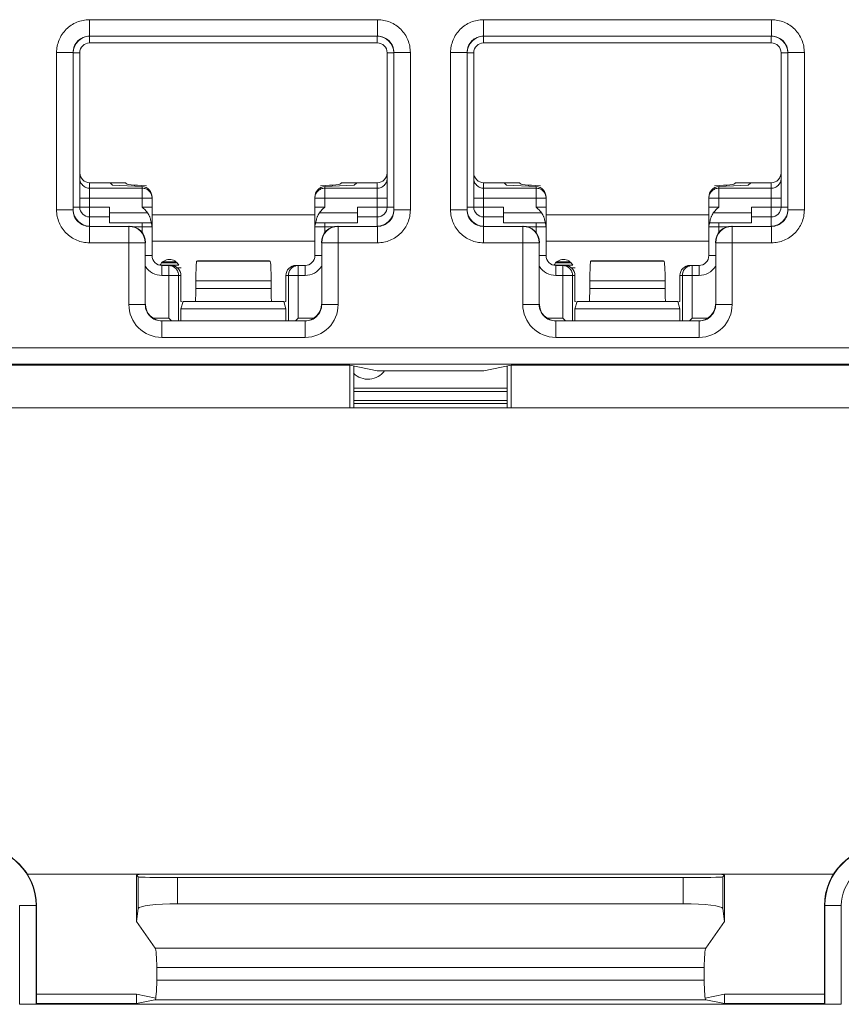
# Model space of a CAD drawing. Extents: x -180 to 6796, y -180 to 1138.
# Drawn here: x 205 to 207, y 1076 to 1077 of the extents above; entities that cross this region are included whole.
import ezdxf

# ---------------------------------------------------------------- set-up
doc = ezdxf.new("R2010")
doc.units = 0
doc.header["$LTSCALE"] = 0.25
doc.header["$MEASUREMENT"] = 0
doc.layers.add('1U OSP FIBER', color=2, linetype='CONTINUOUS', transparency=0.8)
doc.layers.add('PATCH PANEL', color=5, linetype='CONTINUOUS')

# ---------------------------------------------------------------- blocks, each defined once
blk = doc.blocks.new('PM-PS-48 Patch Panel 1')
at = {"layer": 'PATCH PANEL', "color": 140, "linetype": 'Continuous', "lineweight": 5}
for p, q in [((278.4573, 1088.1023), (278.896, 1088.1023)), ((278.4573, 1088.1023), (278.4573, 1088.0773)), ((278.896, 1088.1023), (278.896, 1088.0773)), ((279.0573, 1088.1023), (279.496, 1088.1023)), ((279.0573, 1088.1023), (279.0573, 1088.0773)), ((279.496, 1088.1023), (279.496, 1088.0773)), ((278.4573, 1088.0773), (278.896, 1088.0773)), ((278.4573, 1088.0773), (278.4576, 1088.077)), ((278.4576, 1088.067), (278.4576, 1088.077)), ((278.8956, 1088.067), (278.4576, 1088.067)), ((278.896, 1088.0773), (278.8956, 1088.077)), ((278.8956, 1088.067), (278.8956, 1088.077)), ((279.0573, 1088.0773), (279.496, 1088.0773)), ((279.0573, 1088.0773), (279.0576, 1088.077)), ((279.0576, 1088.067), (279.0576, 1088.077)), ((279.4956, 1088.067), (279.0576, 1088.067)), ((279.496, 1088.0773), (279.4956, 1088.077)), ((279.4956, 1088.067), (279.4956, 1088.077)), ((278.4073, 1088.0523), (278.4323, 1088.0523)), ((278.4073, 1087.8126), (278.4073, 1088.0523)), ((278.4323, 1087.8126), (278.4323, 1088.0523)), ((278.4323, 1088.0523), (278.4326, 1088.052)), ((278.4426, 1088.052), (278.4326, 1088.052)), ((278.4426, 1088.052), (278.4426, 1087.817)), ((278.9106, 1088.052), (278.9206, 1088.052)), ((278.9106, 1087.817), (278.9106, 1088.052)), ((278.921, 1088.0523), (278.9206, 1088.052)), ((278.946, 1088.0523), (278.921, 1088.0523)), ((278.921, 1088.0523), (278.921, 1087.8126)), ((278.946, 1088.0523), (278.946, 1087.8126)), ((279.0073, 1088.0523), (279.0323, 1088.0523)), ((279.0073, 1087.8126), (279.0073, 1088.0523)), ((279.0323, 1087.8126), (279.0323, 1088.0523)), ((279.0323, 1088.0523), (279.0326, 1088.052)), ((279.0426, 1088.052), (279.0326, 1088.052)), ((279.0426, 1088.052), (279.0426, 1087.817)), ((279.5106, 1088.052), (279.5206, 1088.052)), ((279.5106, 1087.817), (279.5106, 1088.052)), ((279.521, 1088.0523), (279.5206, 1088.052)), ((279.546, 1088.0523), (279.521, 1088.0523)), ((279.521, 1088.0523), (279.521, 1087.8126)), ((279.546, 1088.0523), (279.546, 1087.8126)), ((278.4576, 1087.8541), (278.5126, 1087.8541)), ((278.4576, 1087.788), (278.4576, 1087.8541)), ((278.5376, 1087.8457), (278.4576, 1087.8457)), ((278.489, 1087.8541), (278.4926, 1087.8504)), ((278.5376, 1087.8481), (278.4926, 1087.8504)), ((278.5376, 1087.817), (278.5376, 1087.8481)), ((278.8156, 1087.8481), (278.8606, 1087.8504)), ((278.8156, 1087.817), (278.8156, 1087.8481)), ((278.8956, 1087.8457), (278.8156, 1087.8457)), ((278.8406, 1087.8541), (278.8956, 1087.8541)), ((278.8643, 1087.8541), (278.8606, 1087.8504)), ((278.8956, 1087.788), (278.8956, 1087.8541)), ((279.0576, 1087.8541), (279.1126, 1087.8541)), ((279.0576, 1087.788), (279.0576, 1087.8541)), ((279.1376, 1087.8457), (279.0576, 1087.8457)), ((279.089, 1087.8541), (279.0926, 1087.8504)), ((279.1376, 1087.8481), (279.0926, 1087.8504)), ((279.1376, 1087.817), (279.1376, 1087.8481)), ((279.4156, 1087.8481), (279.4606, 1087.8504)), ((279.4156, 1087.817), (279.4156, 1087.8481)), ((279.4956, 1087.8457), (279.4156, 1087.8457)), ((279.4406, 1087.8541), (279.4956, 1087.8541)), ((279.4643, 1087.8541), (279.4606, 1087.8504)), ((279.4956, 1087.788), (279.4956, 1087.8541)), ((278.4426, 1087.8307), (278.5526, 1087.8307)), ((278.5526, 1087.743), (278.5526, 1087.8323)), ((278.8006, 1087.743), (278.8006, 1087.8323)), ((278.8006, 1087.8307), (278.9106, 1087.8307)), ((279.0426, 1087.8307), (279.1526, 1087.8307)), ((279.1526, 1087.743), (279.1526, 1087.8323)), ((279.4006, 1087.743), (279.4006, 1087.8323)), ((279.4006, 1087.8307), (279.5106, 1087.8307)), ((278.4073, 1087.8126), (278.4323, 1087.8126)), ((278.4323, 1087.8126), (278.4326, 1087.813)), ((278.4326, 1087.817), (278.4876, 1087.817)), ((278.4876, 1087.793), (278.4876, 1087.817)), ((278.5376, 1087.817), (278.5526, 1087.817)), ((278.8156, 1087.817), (278.8006, 1087.817)), ((278.8656, 1087.817), (278.9206, 1087.817)), ((278.8656, 1087.793), (278.8656, 1087.817)), ((278.921, 1087.8126), (278.9206, 1087.813)), ((278.946, 1087.8126), (278.921, 1087.8126)), ((279.0073, 1087.8126), (279.0323, 1087.8126)), ((279.0323, 1087.8126), (279.0326, 1087.813)), ((279.0326, 1087.817), (279.0876, 1087.817)), ((279.0876, 1087.793), (279.0876, 1087.817)), ((279.1376, 1087.817), (279.1526, 1087.817)), ((279.4156, 1087.817), (279.4006, 1087.817)), ((279.4656, 1087.817), (279.5206, 1087.817)), ((279.4656, 1087.793), (279.4656, 1087.817)), ((279.521, 1087.8126), (279.5206, 1087.813)), ((279.546, 1087.8126), (279.521, 1087.8126)), ((278.4576, 1087.802), (278.4876, 1087.802)), ((278.5459, 1087.808), (278.4876, 1087.808)), ((278.8006, 1087.805), (278.5526, 1087.805)), ((278.8656, 1087.808), (278.8074, 1087.808)), ((278.8656, 1087.802), (278.8956, 1087.802)), ((279.0576, 1087.802), (279.0876, 1087.802)), ((279.1459, 1087.808), (279.0876, 1087.808)), ((279.4006, 1087.805), (279.1526, 1087.805)), ((279.4656, 1087.808), (279.4074, 1087.808)), ((279.4656, 1087.802), (279.4956, 1087.802)), ((278.4573, 1087.7876), (278.4576, 1087.788)), ((278.5173, 1087.7876), (278.4573, 1087.7876)), ((278.4573, 1087.7626), (278.4573, 1087.7876)), ((278.4876, 1087.793), (278.5514, 1087.793)), ((278.5176, 1087.788), (278.5173, 1087.7876)), ((278.5173, 1087.6685), (278.5173, 1087.7876)), ((278.5242, 1087.787), (278.5526, 1087.787)), ((278.5376, 1087.793), (278.5376, 1087.7778)), ((278.8006, 1087.787), (278.829, 1087.787)), ((278.8019, 1087.793), (278.8656, 1087.793)), ((278.8156, 1087.7778), (278.8156, 1087.793)), ((278.8356, 1087.788), (278.836, 1087.7876)), ((278.896, 1087.7876), (278.836, 1087.7876)), ((278.836, 1087.6685), (278.836, 1087.7876)), ((278.896, 1087.7876), (278.8956, 1087.788)), ((278.896, 1087.7626), (278.896, 1087.7876)), ((279.0573, 1087.7876), (279.0576, 1087.788)), ((279.1173, 1087.7876), (279.0573, 1087.7876)), ((279.0573, 1087.7626), (279.0573, 1087.7876)), ((279.0876, 1087.793), (279.1514, 1087.793)), ((279.1176, 1087.788), (279.1173, 1087.7876)), ((279.1173, 1087.6685), (279.1173, 1087.7876)), ((279.1242, 1087.787), (279.1526, 1087.787)), ((279.1376, 1087.793), (279.1376, 1087.7778)), ((279.4006, 1087.787), (279.429, 1087.787)), ((279.4019, 1087.793), (279.4656, 1087.793)), ((279.4156, 1087.7778), (279.4156, 1087.793)), ((279.4356, 1087.788), (279.436, 1087.7876)), ((279.496, 1087.7876), (279.436, 1087.7876)), ((279.436, 1087.6685), (279.436, 1087.7876)), ((279.496, 1087.7876), (279.4956, 1087.788)), ((279.496, 1087.7626), (279.496, 1087.7876)), ((278.5526, 1087.765), (278.8006, 1087.765)), ((279.1526, 1087.765), (279.4006, 1087.765)), ((278.4573, 1087.7626), (278.5423, 1087.7626)), ((278.5426, 1087.763), (278.5423, 1087.7626)), ((278.5423, 1087.6685), (278.5423, 1087.7626)), ((278.8106, 1087.763), (278.811, 1087.7626)), ((278.896, 1087.7626), (278.811, 1087.7626)), ((278.811, 1087.7626), (278.811, 1087.6685)), ((279.0573, 1087.7626), (279.1423, 1087.7626)), ((279.1426, 1087.763), (279.1423, 1087.7626)), ((279.1423, 1087.6685), (279.1423, 1087.7626)), ((279.4106, 1087.763), (279.411, 1087.7626)), ((279.496, 1087.7626), (279.411, 1087.7626)), ((279.411, 1087.7626), (279.411, 1087.6685)), ((278.5526, 1087.743), (278.5426, 1087.743)), ((278.6216, 1087.735), (278.6208, 1087.7347)), ((278.6208, 1087.7347), (278.7325, 1087.7347)), ((278.6216, 1087.735), (278.7316, 1087.735)), ((278.7316, 1087.735), (278.7325, 1087.7347)), ((278.8006, 1087.743), (278.8106, 1087.743)), ((279.1526, 1087.743), (279.1426, 1087.743)), ((279.2216, 1087.735), (279.2208, 1087.7347)), ((279.2208, 1087.7347), (279.3325, 1087.7347)), ((279.2216, 1087.735), (279.3316, 1087.735)), ((279.3316, 1087.735), (279.3325, 1087.7347)), ((279.4006, 1087.743), (279.4106, 1087.743)), ((278.565, 1087.7285), (278.5932, 1087.7285)), ((278.5674, 1087.732), (278.5909, 1087.732)), ((278.5676, 1087.728), (278.5816, 1087.728)), ((278.5676, 1087.728), (278.5676, 1087.713)), ((278.5691, 1087.7334), (278.5892, 1087.7334)), ((278.5781, 1087.728), (278.5781, 1087.648)), ((278.5911, 1087.7245), (278.5971, 1087.7245)), ((278.7717, 1087.728), (278.7856, 1087.728)), ((278.7752, 1087.648), (278.7752, 1087.728)), ((278.7856, 1087.728), (278.7856, 1087.713)), ((279.165, 1087.7285), (279.1932, 1087.7285)), ((279.1674, 1087.732), (279.1909, 1087.732)), ((279.1676, 1087.728), (279.1816, 1087.728)), ((279.1676, 1087.728), (279.1676, 1087.713)), ((279.1691, 1087.7334), (279.1892, 1087.7334)), ((279.1781, 1087.728), (279.1781, 1087.648)), ((279.1911, 1087.7245), (279.1971, 1087.7245)), ((279.3717, 1087.728), (279.3856, 1087.728)), ((279.3752, 1087.648), (279.3752, 1087.728)), ((279.3856, 1087.728), (279.3856, 1087.713)), ((278.5676, 1087.713), (278.5966, 1087.713)), ((278.593, 1087.713), (278.593, 1087.6439)), ((278.5966, 1087.713), (278.5966, 1087.673)), ((278.6193, 1087.7047), (278.734, 1087.7047)), ((278.6193, 1087.7047), (278.6193, 1087.693)), ((278.734, 1087.7047), (278.734, 1087.693)), ((278.7566, 1087.713), (278.7856, 1087.713)), ((278.7566, 1087.673), (278.7566, 1087.713)), ((278.7603, 1087.6439), (278.7603, 1087.713)), ((279.1676, 1087.713), (279.1966, 1087.713)), ((279.193, 1087.713), (279.193, 1087.6439)), ((279.1966, 1087.713), (279.1966, 1087.673)), ((279.2193, 1087.7047), (279.334, 1087.7047)), ((279.2193, 1087.7047), (279.2193, 1087.693)), ((279.334, 1087.7047), (279.334, 1087.693)), ((279.3566, 1087.713), (279.3856, 1087.713)), ((279.3566, 1087.673), (279.3566, 1087.713)), ((279.3603, 1087.6439), (279.3603, 1087.713)), ((278.6193, 1087.693), (278.734, 1087.693)), ((279.2193, 1087.693), (279.334, 1087.693)), ((278.5173, 1087.6685), (278.5423, 1087.6685)), ((278.5423, 1087.6685), (278.5426, 1087.6689)), ((278.5999, 1087.6723), (278.5966, 1087.673)), ((278.6001, 1087.673), (278.5966, 1087.6622)), ((278.7566, 1087.6622), (278.5966, 1087.6622)), ((278.5966, 1087.6622), (278.5966, 1087.6439)), ((278.7531, 1087.673), (278.6001, 1087.673)), ((278.7531, 1087.673), (278.7566, 1087.6622)), ((278.7534, 1087.6723), (278.7566, 1087.673)), ((278.7566, 1087.6622), (278.7566, 1087.6439)), ((278.811, 1087.6685), (278.8106, 1087.6689)), ((278.836, 1087.6685), (278.811, 1087.6685)), ((279.1173, 1087.6685), (279.1423, 1087.6685)), ((279.1423, 1087.6685), (279.1426, 1087.6689)), ((279.1999, 1087.6723), (279.1966, 1087.673)), ((279.2001, 1087.673), (279.1966, 1087.6622)), ((279.3566, 1087.6622), (279.1966, 1087.6622)), ((279.1966, 1087.6622), (279.1966, 1087.6439)), ((279.3531, 1087.673), (279.2001, 1087.673)), ((279.3531, 1087.673), (279.3566, 1087.6622)), ((279.3534, 1087.6723), (279.3566, 1087.673)), ((279.3566, 1087.6622), (279.3566, 1087.6439)), ((279.411, 1087.6685), (279.4106, 1087.6689)), ((279.436, 1087.6685), (279.411, 1087.6685)), ((278.554, 1087.648), (278.5781, 1087.648)), ((278.5822, 1087.6439), (278.5781, 1087.648)), ((278.7711, 1087.6439), (278.7752, 1087.648)), ((278.7752, 1087.648), (278.7993, 1087.648)), ((279.154, 1087.648), (279.1781, 1087.648)), ((279.1822, 1087.6439), (279.1781, 1087.648)), ((279.3711, 1087.6439), (279.3752, 1087.648)), ((279.3752, 1087.648), (279.3993, 1087.648)), ((278.5673, 1087.6435), (278.5676, 1087.6439)), ((278.786, 1087.6435), (278.5673, 1087.6435)), ((278.5673, 1087.6185), (278.5673, 1087.6435)), ((278.786, 1087.6435), (278.7856, 1087.6439)), ((278.786, 1087.6185), (278.786, 1087.6435)), ((279.1673, 1087.6435), (279.1676, 1087.6439)), ((279.386, 1087.6435), (279.1673, 1087.6435)), ((279.1673, 1087.6185), (279.1673, 1087.6435)), ((279.386, 1087.6435), (279.3856, 1087.6439)), ((279.386, 1087.6185), (279.386, 1087.6435)), ((278.786, 1087.6185), (278.5673, 1087.6185)), ((279.386, 1087.6185), (279.1673, 1087.6185)), ((280.7489, 1087.6028), (277.2044, 1087.6028)), ((280.7489, 1087.5778), (277.2044, 1087.5778)), ((278.8537, 1087.5761), (277.5996, 1087.5761)), ((278.8537, 1087.5761), (278.8955, 1087.5678)), ((278.8537, 1087.5761), (278.8537, 1087.511)), ((278.8598, 1087.511), (278.8598, 1087.5749)), ((279.0577, 1087.5678), (279.0996, 1087.5761)), ((279.0935, 1087.511), (279.0935, 1087.5749)), ((280.3537, 1087.5761), (279.0996, 1087.5761)), ((279.0996, 1087.5761), (279.0996, 1087.511)), ((278.8955, 1087.5678), (279.0577, 1087.5678)), ((278.8598, 1087.541), (279.0935, 1087.541)), ((278.8598, 1087.536), (279.0935, 1087.536)), ((277.0216, 1087.511), (280.9316, 1087.511)), ((279.0935, 1087.5225), (278.8598, 1087.5225)), ((279.0935, 1087.5178), (278.8598, 1087.5178)), ((279.5907, 1086.801), (278.3626, 1086.801)), ((278.5349, 1086.801), (278.5287, 1086.7997)), ((278.5315, 1086.7969), (278.5287, 1086.7997)), ((278.5287, 1086.7997), (278.5287, 1086.7287)), ((278.5315, 1086.7969), (278.5315, 1086.7486)), ((278.5915, 1086.7959), (279.3617, 1086.7959)), ((278.5915, 1086.7559), (278.5915, 1086.7959)), ((279.3617, 1086.7559), (279.3617, 1086.7959)), ((279.4184, 1086.801), (279.4246, 1086.7997)), ((279.4246, 1086.7997), (279.4217, 1086.7969)), ((279.4217, 1086.7969), (279.4217, 1086.7486)), ((279.4246, 1086.7997), (279.4246, 1086.7287)), ((278.351, 1086.7531), (278.3766, 1086.7531)), ((278.351, 1086.6028), (278.351, 1086.7531)), ((278.376, 1086.6032), (278.376, 1086.7531)), ((278.3766, 1086.6038), (278.3766, 1086.7531)), ((278.5315, 1086.7486), (278.5287, 1086.7287)), ((278.5915, 1086.7559), (279.3617, 1086.7559)), ((279.4246, 1086.7287), (279.4217, 1086.7486)), ((279.5766, 1086.7531), (279.6023, 1086.7531)), ((279.5766, 1086.6038), (279.5766, 1086.7531)), ((279.5773, 1086.7531), (279.5773, 1086.6032)), ((279.6023, 1086.7531), (279.6023, 1086.6028)), ((278.5287, 1086.7287), (278.5574, 1086.6885)), ((279.4246, 1086.7287), (279.3959, 1086.6885)), ((278.5574, 1086.6885), (279.3959, 1086.6885)), ((278.5597, 1086.6587), (279.3936, 1086.6587)), ((278.5597, 1086.6587), (278.5597, 1086.6395)), ((279.3936, 1086.6587), (279.3936, 1086.6395)), ((278.5597, 1086.6395), (279.3936, 1086.6395)), ((278.5287, 1086.6181), (278.3766, 1086.6181)), ((278.5582, 1086.6122), (278.5287, 1086.6181)), ((278.5287, 1086.6181), (278.5287, 1086.6038)), ((279.4246, 1086.6181), (279.3951, 1086.6122)), ((279.5766, 1086.6181), (279.4246, 1086.6181)), ((279.4246, 1086.6181), (279.4246, 1086.6038)), ((279.6023, 1086.6028), (278.351, 1086.6028)), ((278.3766, 1086.6038), (278.376, 1086.6032)), ((278.5287, 1086.6038), (278.3766, 1086.6038)), ((278.5571, 1086.6095), (278.5287, 1086.6038)), ((278.5571, 1086.6095), (279.3962, 1086.6095)), ((279.4246, 1086.6038), (279.3962, 1086.6095)), ((279.5766, 1086.6038), (279.4246, 1086.6038)), ((279.5773, 1086.6032), (279.5766, 1086.6038))]:
    blk.add_line(p, q, dxfattribs=at)
for centre, radius, start, end in [((278.4573, 1088.0523), 0.025, 89.9729, 180.0271), ((278.4576, 1088.052), 0.015, 90, 180), ((278.8956, 1088.052), 0.015, 0, 90), ((278.896, 1088.0523), 0.025, 359.9729, 90.0271), ((279.0573, 1088.0523), 0.025, 89.9729, 180.0271), ((279.0576, 1088.052), 0.015, 90, 180), ((279.2676, 1088.0644), 0.003, 118.4058, 123.4149), ((279.4956, 1088.052), 0.015, 0, 90), ((279.496, 1088.0523), 0.025, 359.9729, 90.0271), ((278.5377, 1087.8307), 0.0149, 0.0047, 5.8932), ((279.1377, 1087.8307), 0.0149, 0.0047, 5.8932), ((278.4573, 1087.8126), 0.025, 179.972, 270.028), ((278.4576, 1087.817), 0.015, 180, 270), ((278.8956, 1087.817), 0.015, 270, 0), ((278.896, 1087.8126), 0.025, 269.972, 0.028), ((279.0573, 1087.8126), 0.025, 179.972, 270.028), ((279.0576, 1087.817), 0.015, 180, 270), ((279.4956, 1087.817), 0.015, 270, 0), ((279.496, 1087.8126), 0.025, 269.972, 0.028), ((278.5173, 1087.7626), 0.025, 0.0209, 89.9791), ((278.5376, 1087.787), 0.015, 0, 23.5782), ((278.8156, 1087.787), 0.015, 156.4218, 180), ((278.836, 1087.7626), 0.025, 90.021, 179.9791), ((279.1173, 1087.7626), 0.025, 0.0209, 89.9791), ((279.1376, 1087.787), 0.015, 0, 23.5782), ((279.4156, 1087.787), 0.015, 156.4218, 180), ((279.436, 1087.7626), 0.025, 90.021, 179.979), ((278.5676, 1087.743), 0.015, 180, 270), ((278.5791, 1087.721), 0.0162, 29.0313, 152.9937), ((278.7856, 1087.743), 0.015, 270, 0), ((279.1676, 1087.743), 0.015, 180, 270), ((279.1791, 1087.721), 0.0162, 29.0313, 152.9937), ((279.3856, 1087.743), 0.015, 270, 0), ((278.5676, 1087.743), 0.03, 213.5549, 270), ((278.7752, 1087.713), 0.015, 90.0469, 103.3568), ((278.7856, 1087.743), 0.03, 270, 326.4451), ((279.1676, 1087.743), 0.03, 213.5549, 270), ((279.3752, 1087.713), 0.015, 90.0469, 103.3568), ((279.3856, 1087.743), 0.03, 270, 326.4451), ((278.5673, 1087.6685), 0.05, 179.9966, 270.0034), ((278.5673, 1087.6685), 0.025, 179.9722, 270.0278), ((278.786, 1087.6685), 0.05, 269.9966, 0.0034), ((278.786, 1087.6685), 0.025, 269.9722, 0.0278), ((279.1673, 1087.6685), 0.05, 179.9966, 270.0034), ((279.1673, 1087.6685), 0.025, 179.9722, 270.0278), ((279.386, 1087.6685), 0.05, 269.9966, 0.0034), ((279.386, 1087.6685), 0.025, 269.9722, 0.0278), ((278.8816, 1087.586), 0.0312, 225.0547, 323.9578), ((278.2866, 1086.7531), 0.09, 0, 90), ((278.2866, 1086.7531), 0.0894, 0, 90), ((279.6666, 1086.7531), 0.09, 90, 180), ((279.6666, 1086.7531), 0.0894, 90, 180), ((279.6666, 1086.7531), 0.0644, 90, 180)]:
    blk.add_arc(centre, radius, start, end, dxfattribs=at)
for centre, major_axis, ratio, start_param, end_param in [((278.4576, 1088.052), (0.0177, -0.0177), 0.999695, 2.356347, 3.926839), ((278.8956, 1088.052), (-0.0177, -0.0177), 0.999695, 2.356347, 3.926839), ((279.0576, 1088.052), (0.0177, -0.0177), 0.999695, 2.356347, 3.926839), ((279.4956, 1088.052), (-0.0177, -0.0177), 0.999695, 2.356347, 3.926839), ((278.4576, 1087.8691), (0, 0.015), 0.99863, 1.570796, 3.141593), ((278.8956, 1087.8691), (0, 0.015), 0.99863, -3.141593, -1.570796), ((279.0576, 1087.8691), (0, 0.015), 0.99863, 1.570796, 3.141593), ((279.4956, 1087.8691), (0, 0.015), 0.99863, -3.141593, -1.570796), ((278.6195, 1087.8532), (0.1068, 0), 0.052408, 3.141593, 3.926991), ((278.5376, 1087.8331), (0.0106, -0.0112), 0.948965, 0.785398, 2.356194), ((278.8156, 1087.8331), (0.0106, 0.0112), 0.948965, 0.785398, 2.356195), ((278.7338, 1087.8532), (0.1068, 0), 0.052408, -0.785398, 0), ((279.2195, 1087.8532), (0.1068, 0), 0.052408, 3.141593, 3.926991), ((279.1376, 1087.8331), (0.0106, -0.0112), 0.948965, 0.785398, 2.356194), ((279.4156, 1087.8331), (0.0106, 0.0112), 0.948965, 0.785398, 2.356195), ((279.3338, 1087.8532), (0.1068, 0), 0.052408, -0.785398, 0), ((278.4576, 1087.813), (0.0177, 0.0177), 0.999695, 2.356347, 3.926839), ((278.8956, 1087.813), (-0.0177, 0.0177), 0.999695, 2.356347, 3.926839), ((279.0576, 1087.813), (0.0177, 0.0177), 0.999695, 2.356347, 3.926839), ((279.4956, 1087.813), (-0.0177, 0.0177), 0.999695, 2.356347, 3.926839), ((278.5176, 1087.763), (0.0177, 0.0177), 0.999695, -0.785246, 0.785246), ((278.8356, 1087.763), (0.0177, -0.0177), 0.999695, 2.356347, 3.926839), ((279.1176, 1087.763), (0.0177, 0.0177), 0.999695, -0.785246, 0.785246), ((279.4356, 1087.763), (0.0177, -0.0177), 0.999695, 2.356347, 3.926839), ((278.6209, 1087.7047), (0, 0.03), 0.052408, 0.017453, 1.570796), ((278.7324, 1087.7047), (0, 0.03), 0.052408, -1.570796, -0.017453), ((279.2209, 1087.7047), (0, 0.03), 0.052408, 0.017453, 1.570796), ((279.3324, 1087.7047), (0, 0.03), 0.052408, -1.570796, -0.017453), ((278.5816, 1087.713), (0.0151, 0), 0.996195, 0, 1.570796), ((278.7717, 1087.713), (0.0151, 0), 0.996195, 1.570796, 3.141593), ((279.1816, 1087.713), (0.0151, 0), 0.996195, 0, 1.570796), ((279.3717, 1087.713), (0.0151, 0), 0.996195, 1.570796, 3.141593), ((278.6182, 1087.693), (0, 0.02), 0.052408, -3.141593, -1.570796), ((278.735, 1087.693), (0, 0.02), 0.052408, -4.712389, -3.141593), ((279.2182, 1087.693), (0, 0.02), 0.052408, -3.141593, -1.570796), ((279.335, 1087.693), (0, 0.02), 0.052408, -4.712389, -3.141593), ((278.5676, 1087.6689), (0.0177, 0.0177), 0.999695, 2.356347, 3.926839), ((278.7856, 1087.6689), (-0.0177, 0.0177), 0.999695, 2.356347, 3.926839), ((279.1676, 1087.6689), (0.0177, 0.0177), 0.999695, 2.356347, 3.926839), ((279.3856, 1087.6689), (-0.0177, 0.0177), 0.999695, 2.356347, 3.926839), ((278.5915, 1086.7969), (0.06, 0), 0.017455, -3.124139, -1.570796), ((279.3617, 1086.7969), (0.06, 0), 0.017455, -1.570796, -0.017453), ((278.5915, 1086.7485), (0.06, 0), 0.122785, 1.570796, 3.124139), ((279.3617, 1086.7485), (0.06, 0), 0.122785, 0.017453, 1.570796), ((278.5571, 1086.6587), (0, 0.03), 0.087489, -1.570796, -0.122173), ((279.3962, 1086.6587), (0, 0.03), 0.087489, 0.122173, 1.570796), ((278.5571, 1086.6395), (0, 0.03), 0.087489, -3.124139, -1.570796), ((279.3962, 1086.6395), (0, 0.03), 0.087489, 1.570796, 3.124139), ((278.351, 1086.6032), (0.025, 0), 0.017455, -1.570796, -0.017453), ((279.6023, 1086.6032), (0.025, 0), 0.017455, -3.124139, -1.570796)]:
    blk.add_ellipse(centre, major_axis=major_axis, ratio=ratio, start_param=start_param, end_param=end_param, dxfattribs=at)
for points, knots in [([(278.4573, 1088.1023), (278.454, 1088.1023), (278.4475, 1088.1017), (278.438, 1088.0988), (278.4293, 1088.0942), (278.4217, 1088.0879), (278.4154, 1088.0803), (278.4108, 1088.0716), (278.4079, 1088.0621), (278.4073, 1088.0556), (278.4073, 1088.0523)], [0, 0, 0, 0, 0.124962, 0.250021, 0.374997, 0.499999, 0.625, 0.749976, 0.875036, 1, 1, 1, 1]), ([(278.946, 1088.0523), (278.946, 1088.0556), (278.9453, 1088.0621), (278.9425, 1088.0716), (278.9378, 1088.0803), (278.9316, 1088.0879), (278.924, 1088.0942), (278.9153, 1088.0988), (278.9058, 1088.1017), (278.8993, 1088.1023), (278.896, 1088.1023)], [0, 0, 0, 0, 0.124962, 0.250021, 0.374997, 0.499999, 0.625, 0.749976, 0.875036, 1, 1, 1, 1]), ([(279.0573, 1088.1023), (279.054, 1088.1023), (279.0475, 1088.1017), (279.038, 1088.0988), (279.0293, 1088.0942), (279.0217, 1088.0879), (279.0154, 1088.0803), (279.0108, 1088.0716), (279.0079, 1088.0621), (279.0073, 1088.0556), (279.0073, 1088.0523)], [0, 0, 0, 0, 0.124962, 0.250021, 0.374997, 0.499999, 0.625, 0.749976, 0.875036, 1, 1, 1, 1]), ([(279.546, 1088.0523), (279.546, 1088.0556), (279.5453, 1088.0621), (279.5425, 1088.0716), (279.5378, 1088.0803), (279.5316, 1088.0879), (279.524, 1088.0942), (279.5153, 1088.0988), (279.5058, 1088.1017), (279.4993, 1088.1023), (279.496, 1088.1023)], [0, 0, 0, 0, 0.124962, 0.250021, 0.374997, 0.499999, 0.625, 0.749976, 0.875036, 1, 1, 1, 1]), ([(278.4576, 1087.8457), (278.4567, 1087.8457), (278.4547, 1087.8459), (278.4519, 1087.8468), (278.4493, 1087.8482), (278.447, 1087.85), (278.4451, 1087.8523), (278.4437, 1087.8549), (278.4428, 1087.8577), (278.4426, 1087.8597), (278.4426, 1087.8607)], [0, 0, 0, 0, 0.125045, 0.250173, 0.375197, 0.50022, 0.625209, 0.750137, 0.875123, 1, 1, 1, 1]), ([(278.9106, 1087.8607), (278.9106, 1087.8597), (278.9104, 1087.8577), (278.9096, 1087.8549), (278.9082, 1087.8523), (278.9063, 1087.85), (278.904, 1087.8482), (278.9014, 1087.8468), (278.8986, 1087.8459), (278.8966, 1087.8457), (278.8956, 1087.8457)], [0, 0, 0, 0, 0.124877, 0.249863, 0.374791, 0.49978, 0.624803, 0.749827, 0.874955, 1, 1, 1, 1]), ([(279.0576, 1087.8457), (279.0567, 1087.8457), (279.0547, 1087.8459), (279.0519, 1087.8468), (279.0493, 1087.8482), (279.047, 1087.85), (279.0451, 1087.8523), (279.0437, 1087.8549), (279.0428, 1087.8577), (279.0426, 1087.8597), (279.0426, 1087.8607)], [0, 0, 0, 0, 0.125045, 0.250173, 0.375197, 0.50022, 0.625209, 0.750137, 0.875123, 1, 1, 1, 1]), ([(279.5106, 1087.8607), (279.5106, 1087.8597), (279.5104, 1087.8577), (279.5096, 1087.8549), (279.5082, 1087.8523), (279.5063, 1087.85), (279.504, 1087.8482), (279.5014, 1087.8468), (279.4986, 1087.8459), (279.4966, 1087.8457), (279.4956, 1087.8457)], [0, 0, 0, 0, 0.124877, 0.249863, 0.374791, 0.49978, 0.624803, 0.749827, 0.874955, 1, 1, 1, 1]), ([(278.5526, 1087.8323), (278.5525, 1087.8332), (278.5522, 1087.8345), (278.5516, 1087.8363), (278.5508, 1087.8379), (278.5496, 1087.8399), (278.5481, 1087.8416), (278.5466, 1087.8427), (278.5451, 1087.8438), (278.543, 1087.8448), (278.5404, 1087.8455), (278.5386, 1087.8457), (278.5376, 1087.8457)], [0, 0, 0, 0, 0.12496, 0.187478, 0.24998, 0.37488, 0.499831, 0.562385, 0.624939, 0.749919, 0.875015, 1, 1, 1, 1]), ([(278.8156, 1087.8457), (278.8147, 1087.8457), (278.8127, 1087.8455), (278.8099, 1087.8447), (278.8072, 1087.8433), (278.805, 1087.8414), (278.8031, 1087.8391), (278.8017, 1087.8365), (278.8008, 1087.8337), (278.8006, 1087.8317), (278.8006, 1087.8307)], [0, 0, 0, 0, 0.125046, 0.250176, 0.375201, 0.500225, 0.625214, 0.750145, 0.875127, 1, 1, 1, 1]), ([(279.1526, 1087.8323), (279.1525, 1087.8332), (279.1522, 1087.8345), (279.1516, 1087.8363), (279.1508, 1087.8379), (279.1496, 1087.8399), (279.1481, 1087.8416), (279.1466, 1087.8427), (279.1451, 1087.8438), (279.143, 1087.8448), (279.1404, 1087.8455), (279.1386, 1087.8457), (279.1376, 1087.8457)], [0, 0, 0, 0, 0.12496, 0.187478, 0.24998, 0.37488, 0.499831, 0.562385, 0.624939, 0.749919, 0.875015, 1, 1, 1, 1]), ([(279.4156, 1087.8457), (279.4147, 1087.8457), (279.4127, 1087.8455), (279.4099, 1087.8447), (279.4072, 1087.8433), (279.405, 1087.8414), (279.4031, 1087.8391), (279.4017, 1087.8365), (279.4008, 1087.8337), (279.4006, 1087.8317), (279.4006, 1087.8307)], [0, 0, 0, 0, 0.125046, 0.250176, 0.375201, 0.500225, 0.625214, 0.750145, 0.875127, 1, 1, 1, 1]), ([(278.4073, 1087.8126), (278.4073, 1087.8093), (278.4079, 1087.8028), (278.4108, 1087.7933), (278.4154, 1087.7846), (278.4217, 1087.777), (278.4293, 1087.7708), (278.438, 1087.7661), (278.4475, 1087.7633), (278.454, 1087.7626), (278.4573, 1087.7626)], [0, 0, 0, 0, 0.124962, 0.250021, 0.374997, 0.499999, 0.625, 0.749976, 0.875036, 1, 1, 1, 1]), ([(278.5376, 1087.817), (278.5391, 1087.8155), (278.542, 1087.8126), (278.5447, 1087.8096), (278.5459, 1087.808)], [0, 0, 0, 0, 0.50006, 1, 1, 1, 1]), ([(278.8074, 1087.808), (278.8086, 1087.8096), (278.8113, 1087.8126), (278.8142, 1087.8155), (278.8156, 1087.817)], [0, 0, 0, 0, 0.49994, 1, 1, 1, 1]), ([(278.896, 1087.7626), (278.8993, 1087.7626), (278.9058, 1087.7633), (278.9153, 1087.7661), (278.924, 1087.7708), (278.9316, 1087.777), (278.9378, 1087.7846), (278.9425, 1087.7933), (278.9453, 1087.8028), (278.946, 1087.8093), (278.946, 1087.8126)], [0, 0, 0, 0, 0.124962, 0.250021, 0.374997, 0.499999, 0.625, 0.749976, 0.875036, 1, 1, 1, 1]), ([(279.0073, 1087.8126), (279.0073, 1087.8093), (279.0079, 1087.8028), (279.0108, 1087.7933), (279.0154, 1087.7846), (279.0217, 1087.777), (279.0293, 1087.7708), (279.038, 1087.7661), (279.0475, 1087.7633), (279.054, 1087.7626), (279.0573, 1087.7626)], [0, 0, 0, 0, 0.124962, 0.250021, 0.374997, 0.499999, 0.625, 0.749976, 0.875036, 1, 1, 1, 1]), ([(279.1376, 1087.817), (279.1391, 1087.8155), (279.142, 1087.8126), (279.1447, 1087.8096), (279.1459, 1087.808)], [0, 0, 0, 0, 0.50006, 1, 1, 1, 1]), ([(279.4074, 1087.808), (279.4086, 1087.8096), (279.4113, 1087.8126), (279.4142, 1087.8155), (279.4156, 1087.817)], [0, 0, 0, 0, 0.49994, 1, 1, 1, 1]), ([(279.496, 1087.7626), (279.4993, 1087.7626), (279.5058, 1087.7633), (279.5153, 1087.7661), (279.524, 1087.7708), (279.5316, 1087.777), (279.5378, 1087.7846), (279.5425, 1087.7933), (279.5453, 1087.8028), (279.546, 1087.8093), (279.546, 1087.8126)], [0, 0, 0, 0, 0.124962, 0.250021, 0.374997, 0.499999, 0.625, 0.749976, 0.875036, 1, 1, 1, 1]), ([(278.5459, 1087.808), (278.5465, 1087.8072), (278.5476, 1087.8054), (278.5487, 1087.8032), (278.5493, 1087.8014), (278.5499, 1087.7997), (278.5505, 1087.7973), (278.551, 1087.795), (278.5513, 1087.7934), (278.5514, 1087.793)], [0, 0, 0, 0, 0.189808, 0.374744, 0.463123, 0.547505, 0.700654, 0.921839, 1, 1, 1, 1]), ([(278.8019, 1087.793), (278.802, 1087.7934), (278.8022, 1087.795), (278.8027, 1087.7973), (278.8034, 1087.7997), (278.8039, 1087.8014), (278.8046, 1087.8032), (278.8056, 1087.8054), (278.8067, 1087.8072), (278.8074, 1087.808)], [0, 0, 0, 0, 0.078161, 0.299346, 0.452495, 0.536877, 0.625256, 0.810192, 1, 1, 1, 1]), ([(279.1459, 1087.808), (279.1465, 1087.8072), (279.1476, 1087.8054), (279.1487, 1087.8032), (279.1493, 1087.8014), (279.1499, 1087.7997), (279.1505, 1087.7973), (279.151, 1087.795), (279.1513, 1087.7934), (279.1514, 1087.793)], [0, 0, 0, 0, 0.189808, 0.374744, 0.463123, 0.547505, 0.700654, 0.921839, 1, 1, 1, 1]), ([(279.4019, 1087.793), (279.402, 1087.7934), (279.4022, 1087.795), (279.4027, 1087.7973), (279.4034, 1087.7997), (279.4039, 1087.8014), (279.4046, 1087.8032), (279.4056, 1087.8054), (279.4067, 1087.8072), (279.4074, 1087.808)], [0, 0, 0, 0, 0.078161, 0.299346, 0.452495, 0.536877, 0.625256, 0.810192, 1, 1, 1, 1]), ([(278.5737, 1087.7285), (278.5734, 1087.7285), (278.573, 1087.7284), (278.5724, 1087.7282), (278.5722, 1087.7281), (278.572, 1087.728)], [0, 0, 0, 0, 0.496211, 0.74714, 1, 1, 1, 1]), ([(278.5781, 1087.728), (278.5791, 1087.728), (278.5805, 1087.7278), (278.5824, 1087.7273), (278.5843, 1087.7267), (278.5864, 1087.7255), (278.5887, 1087.7236), (278.5906, 1087.7213), (278.5917, 1087.7192), (278.5924, 1087.7173), (278.5929, 1087.7154), (278.593, 1087.7139), (278.593, 1087.713)], [0, 0, 0, 0, 0.124628, 0.187164, 0.249671, 0.374482, 0.49939, 0.624391, 0.749467, 0.812159, 0.874906, 1, 1, 1, 1]), ([(278.5846, 1087.7285), (278.5849, 1087.7285), (278.5853, 1087.7284), (278.5859, 1087.7282), (278.5863, 1087.728), (278.5866, 1087.7278), (278.5871, 1087.7274), (278.5874, 1087.727), (278.5876, 1087.7267)], [0, 0, 0, 0, 0.243278, 0.366311, 0.490301, 0.615556, 0.742312, 1, 1, 1, 1]), ([(278.7603, 1087.713), (278.7603, 1087.7138), (278.7604, 1087.7155), (278.7609, 1087.7175), (278.7615, 1087.7191), (278.7621, 1087.7202), (278.7627, 1087.7213), (278.7637, 1087.7226), (278.7648, 1087.7238), (278.7661, 1087.7249), (278.7675, 1087.7259), (278.769, 1087.7266), (278.7705, 1087.7272), (278.7713, 1087.7275), (278.7717, 1087.7276)], [0, 0, 0, 0, 0.124986, 0.250243, 0.312857, 0.375426, 0.437964, 0.500489, 0.625408, 0.687887, 0.750331, 0.875073, 0.937519, 1, 1, 1, 1]), ([(279.1737, 1087.7285), (279.1734, 1087.7285), (279.173, 1087.7284), (279.1724, 1087.7282), (279.1722, 1087.7281), (279.172, 1087.728)], [0, 0, 0, 0, 0.496211, 0.74714, 1, 1, 1, 1]), ([(279.1781, 1087.728), (279.1791, 1087.728), (279.1805, 1087.7278), (279.1824, 1087.7273), (279.1843, 1087.7267), (279.1864, 1087.7255), (279.1887, 1087.7236), (279.1906, 1087.7213), (279.1917, 1087.7192), (279.1924, 1087.7173), (279.1929, 1087.7154), (279.193, 1087.7139), (279.193, 1087.713)], [0, 0, 0, 0, 0.124628, 0.187164, 0.249671, 0.374482, 0.49939, 0.624391, 0.749467, 0.812159, 0.874906, 1, 1, 1, 1]), ([(279.1846, 1087.7285), (279.1849, 1087.7285), (279.1853, 1087.7284), (279.1859, 1087.7282), (279.1863, 1087.728), (279.1866, 1087.7278), (279.1871, 1087.7274), (279.1874, 1087.727), (279.1876, 1087.7267)], [0, 0, 0, 0, 0.243278, 0.366311, 0.490301, 0.615556, 0.742312, 1, 1, 1, 1]), ([(279.3603, 1087.713), (279.3603, 1087.7138), (279.3604, 1087.7155), (279.3609, 1087.7175), (279.3615, 1087.7191), (279.3621, 1087.7202), (279.3627, 1087.7213), (279.3637, 1087.7226), (279.3648, 1087.7238), (279.3661, 1087.7249), (279.3675, 1087.7259), (279.369, 1087.7266), (279.3705, 1087.7272), (279.3713, 1087.7275), (279.3717, 1087.7276)], [0, 0, 0, 0, 0.124986, 0.250243, 0.312857, 0.375426, 0.437964, 0.500489, 0.625408, 0.687887, 0.750331, 0.875073, 0.937519, 1, 1, 1, 1])]:
    blk.add_open_spline(points, degree=3, knots=knots, dxfattribs=at)

msp = doc.modelspace()

# ---------------------------------------------------------------- block references
at = {"layer": '1U OSP FIBER'}
msp.add_blockref('PM-PS-48 Patch Panel 1', (-72.976, -10.9974), dxfattribs=at)

doc.saveas('drawing.dxf')
